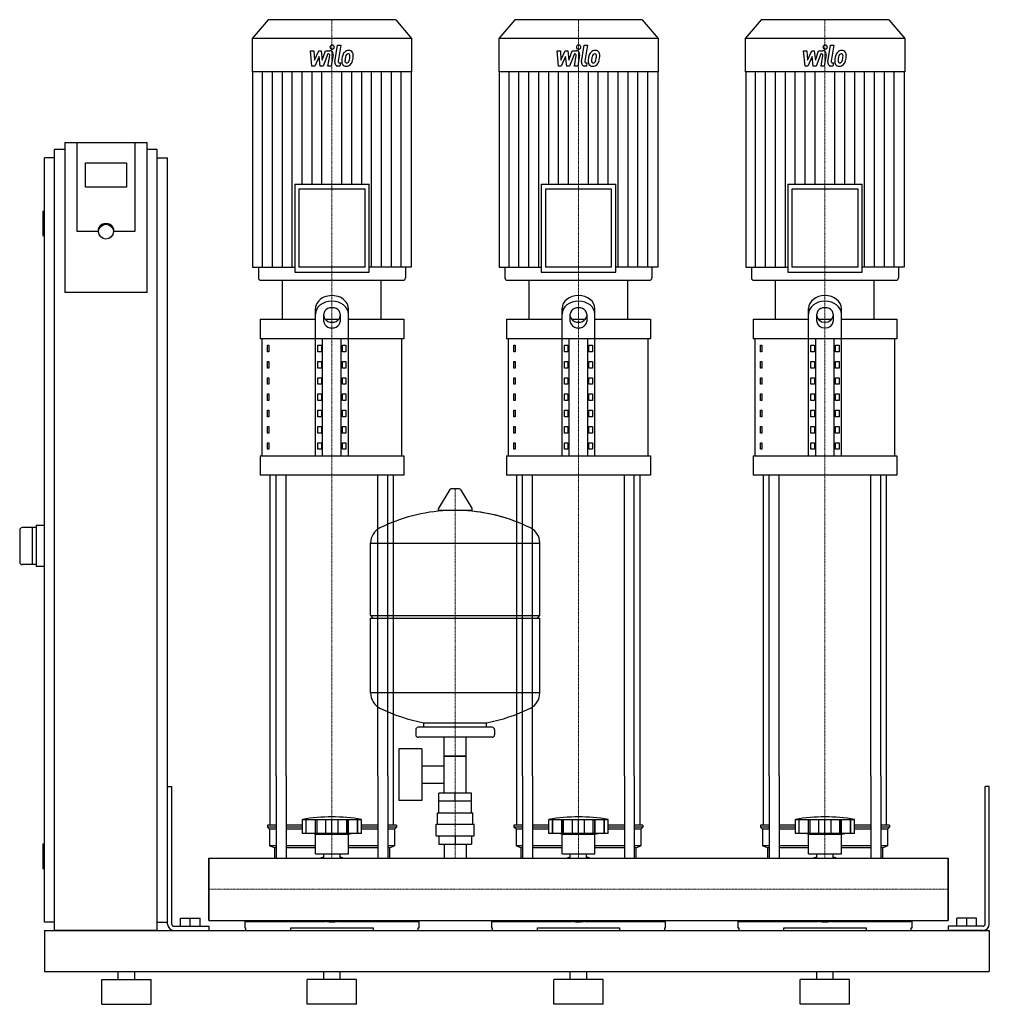
# Model space of a CAD drawing. Extents: x -230 to 950, y 0 to 1198.
import ezdxf

# ---------------------------------------------------------------- set-up
doc = ezdxf.new("R2010")
doc.units = 0
doc.linetypes.add('DASHDOT', pattern=[1, 0.5, -0.25, 0, -0.25])
doc.layers.get('0').update_dxf_attribs({"color": 124})
doc.layers.add('CP_AXIS', color=143, linetype='DASHDOT', lineweight=18)
doc.layers.add('CP_DETAL', color=33, linetype='Continuous')

msp = doc.modelspace()

# ---------------------------------------------------------------- linework, layer by layer
at = {"extrusion": (0, 1, 0)}
for p, q in [((72.4, 1198), (53, 1175.1)), ((227.6, 1198), (72.4, 1198)), ((227.6, 1198), (247, 1175.1)), ((372.4, 1198), (353, 1175.1)), ((527.6, 1198), (372.4, 1198)), ((527.6, 1198), (547, 1175.1)), ((672.4, 1198), (653, 1175.1)), ((827.6, 1198), (672.4, 1198)), ((827.6, 1198), (847, 1175.1)), ((247, 1175.1), (53, 1175.1)), ((53, 1175.1), (53, 1134.6)), ((247, 1175.1), (247, 1134.6)), ((547, 1175.1), (353, 1175.1)), ((353, 1175.1), (353, 1134.6)), ((547, 1175.1), (547, 1134.6)), ((847, 1175.1), (653, 1175.1)), ((653, 1175.1), (653, 1134.6)), ((847, 1175.1), (847, 1134.6)), ((247, 1134.6), (53, 1134.6)), ((53.5, 1134.6), (53.5, 896.8)), ((246.5, 1134.6), (246.5, 896.8)), ((547, 1134.6), (353, 1134.6)), ((353.5, 1134.6), (353.5, 896.8)), ((546.5, 1134.6), (546.5, 896.8)), ((847, 1134.6), (653, 1134.6)), ((653.5, 1134.6), (653.5, 896.8)), ((846.5, 1134.6), (846.5, 896.8)), ((-175, 1048.4), (-175, 866.2)), ((-175, 1048.4), (-75, 1048.4)), ((-160, 940.1), (-160, 1048.4)), ((-90, 1048.4), (-90, 940.1)), ((-75, 866.2), (-75, 1048.4)), ((-187.5, 90), (-187.5, 1040)), ((-175, 1040), (-187.5, 1040)), ((-62.5, 1040), (-75, 1040)), ((-62.5, 90), (-62.5, 1040)), ((-187.5, 1030), (-200, 1030)), ((-200, 100), (-200, 1030)), ((-150, 994.2), (-150, 1023.8)), ((-150, 1023.8), (-100, 1023.8)), ((-100, 1023.8), (-100, 994.2)), ((-62.5, 1030), (-50, 1030)), ((-50, 100), (-50, 1030)), ((104.7, 997.9), (195.3, 997.9)), ((104.7, 997.9), (104.7, 890.9)), ((195.3, 890.9), (195.3, 997.9)), ((404.7, 997.9), (495.3, 997.9)), ((404.7, 997.9), (404.7, 890.9)), ((495.3, 890.9), (495.3, 997.9)), ((704.7, 997.9), (795.3, 997.9)), ((704.7, 997.9), (704.7, 890.9)), ((795.3, 890.9), (795.3, 997.9)), ((-100, 994.2), (-150, 994.2)), ((190.3, 991.9), (109.7, 991.9)), ((109.7, 991.9), (109.7, 896.8)), ((190.3, 896.8), (190.3, 991.9)), ((490.3, 991.9), (409.7, 991.9)), ((409.7, 991.9), (409.7, 896.8)), ((490.3, 896.8), (490.3, 991.9)), ((790.3, 991.9), (709.7, 991.9)), ((709.7, 991.9), (709.7, 896.8)), ((790.3, 896.8), (790.3, 991.9)), ((-202, 964), (-202, 936)), ((-200, 965), (-201, 965)), ((-200, 935), (-201, 935)), ((-135, 940.1), (-160, 940.1)), ((-90, 940.1), (-115, 940.1)), ((53.5, 896.8), (104.7, 896.8)), ((60.5, 896.8), (60.5, 884)), ((104.7, 890.9), (195.3, 890.9)), ((190.3, 896.8), (109.7, 896.8)), ((246.5, 896.8), (195.3, 896.8)), ((239.5, 896.8), (239.5, 884)), ((353.5, 896.8), (404.7, 896.8)), ((360.5, 896.8), (360.5, 884)), ((404.7, 890.9), (495.3, 890.9)), ((490.3, 896.8), (409.7, 896.8)), ((546.5, 896.8), (495.3, 896.8)), ((539.5, 896.8), (539.5, 884)), ((653.5, 896.8), (704.7, 896.8)), ((660.5, 896.8), (660.5, 884)), ((704.7, 890.9), (795.3, 890.9)), ((790.3, 896.8), (709.7, 896.8)), ((846.5, 896.8), (795.3, 896.8)), ((839.5, 896.8), (839.5, 884)), ((63.1, 881), (236.9, 881)), ((90, 833.5), (90, 881)), ((210, 833.5), (210, 881)), ((363.1, 881), (536.9, 881)), ((390, 833.5), (390, 881)), ((510, 833.5), (510, 881)), ((663.1, 881), (836.9, 881)), ((690, 833.5), (690, 881)), ((810, 833.5), (810, 881)), ((-75, 866.2), (-175, 866.2)), ((130, 667.4), (130, 846.5)), ((140, 830.9), (140, 839.7)), ((160, 839.7), (160, 830.9)), ((170, 667.4), (170, 846.5)), ((430, 667.4), (430, 846.5)), ((440, 830.9), (440, 839.7)), ((460, 839.7), (460, 830.9)), ((470, 667.4), (470, 846.5)), ((730, 667.4), (730, 846.5)), ((740, 830.9), (740, 839.7)), ((760, 839.7), (760, 830.9)), ((770, 667.4), (770, 846.5)), ((62.5, 833.5), (130, 833.5)), ((62.5, 833.5), (62.5, 809.8)), ((141.6, 833.5), (158.4, 833.5)), ((170, 833.5), (237.5, 833.5)), ((237.5, 833.5), (237.5, 809.8)), ((362.5, 833.5), (430, 833.5)), ((362.5, 833.5), (362.5, 809.8)), ((441.6, 833.5), (458.4, 833.5)), ((470, 833.5), (537.5, 833.5)), ((537.5, 833.5), (537.5, 809.8)), ((662.5, 833.5), (730, 833.5)), ((662.5, 833.5), (662.5, 809.8)), ((741.6, 833.5), (758.4, 833.5)), ((770, 833.5), (837.5, 833.5)), ((837.5, 833.5), (837.5, 809.8)), ((237.5, 809.8), (62.5, 809.8)), ((65, 667.4), (65, 809.8)), ((138.7, 667.4), (138.7, 809.8)), ((161.3, 667.4), (161.3, 809.8)), ((235, 667.4), (235, 809.8)), ((537.5, 809.8), (362.5, 809.8)), ((365, 667.4), (365, 809.8)), ((438.7, 667.4), (438.7, 809.8)), ((461.3, 667.4), (461.3, 809.8)), ((535, 667.4), (535, 809.8)), ((837.5, 809.8), (662.5, 809.8)), ((665, 667.4), (665, 809.8)), ((738.7, 667.4), (738.7, 809.8)), ((761.3, 667.4), (761.3, 809.8)), ((835, 667.4), (835, 809.8)), ((71.4, 801.9), (73.1, 801.9)), ((71.4, 794), (71.4, 801.9)), ((73.1, 794), (71.4, 794)), ((73.1, 801.9), (73.1, 794)), ((132.9, 801.9), (137.2, 801.9)), ((132.9, 794), (132.9, 801.9)), ((137.2, 794), (132.9, 794)), ((137.2, 801.9), (137.2, 794)), ((162.8, 801.9), (167.1, 801.9)), ((162.8, 794), (162.8, 801.9)), ((167.1, 794), (162.8, 794)), ((167.1, 801.9), (167.1, 794)), ((371.4, 801.9), (373.1, 801.9)), ((371.4, 794), (371.4, 801.9)), ((373.1, 794), (371.4, 794)), ((373.1, 801.9), (373.1, 794)), ((432.9, 801.9), (437.2, 801.9)), ((432.9, 794), (432.9, 801.9)), ((437.2, 794), (432.9, 794)), ((437.2, 801.9), (437.2, 794)), ((462.8, 801.9), (467.1, 801.9)), ((462.8, 794), (462.8, 801.9)), ((467.1, 794), (462.8, 794)), ((467.1, 801.9), (467.1, 794)), ((671.4, 801.9), (673.1, 801.9)), ((671.4, 794), (671.4, 801.9)), ((673.1, 794), (671.4, 794)), ((673.1, 801.9), (673.1, 794)), ((732.9, 801.9), (737.2, 801.9)), ((732.9, 794), (732.9, 801.9)), ((737.2, 794), (732.9, 794)), ((737.2, 801.9), (737.2, 794)), ((762.8, 801.9), (767.1, 801.9)), ((762.8, 794), (762.8, 801.9)), ((767.1, 794), (762.8, 794)), ((767.1, 801.9), (767.1, 794)), ((71.4, 782.1), (73.1, 782.1)), ((71.4, 774.2), (71.4, 782.1)), ((73.1, 782.1), (73.1, 774.2)), ((132.9, 782.1), (137.2, 782.1)), ((132.9, 774.2), (132.9, 782.1)), ((137.2, 782.1), (137.2, 774.2)), ((162.8, 782.1), (167.1, 782.1)), ((162.8, 774.2), (162.8, 782.1)), ((167.1, 782.1), (167.1, 774.2)), ((371.4, 782.1), (373.1, 782.1)), ((371.4, 774.2), (371.4, 782.1)), ((373.1, 782.1), (373.1, 774.2)), ((432.9, 782.1), (437.2, 782.1)), ((432.9, 774.2), (432.9, 782.1)), ((437.2, 782.1), (437.2, 774.2)), ((462.8, 782.1), (467.1, 782.1)), ((462.8, 774.2), (462.8, 782.1)), ((467.1, 782.1), (467.1, 774.2)), ((671.4, 782.1), (673.1, 782.1)), ((671.4, 774.2), (671.4, 782.1)), ((673.1, 782.1), (673.1, 774.2)), ((732.9, 782.1), (737.2, 782.1)), ((732.9, 774.2), (732.9, 782.1)), ((737.2, 782.1), (737.2, 774.2)), ((762.8, 782.1), (767.1, 782.1)), ((762.8, 774.2), (762.8, 782.1)), ((767.1, 782.1), (767.1, 774.2)), ((73.1, 774.2), (71.4, 774.2)), ((137.2, 774.2), (132.9, 774.2)), ((167.1, 774.2), (162.8, 774.2)), ((373.1, 774.2), (371.4, 774.2)), ((437.2, 774.2), (432.9, 774.2)), ((467.1, 774.2), (462.8, 774.2)), ((673.1, 774.2), (671.4, 774.2)), ((737.2, 774.2), (732.9, 774.2)), ((767.1, 774.2), (762.8, 774.2)), ((71.4, 762.3), (73.1, 762.3)), ((71.4, 754.4), (71.4, 762.3)), ((73.1, 762.3), (73.1, 754.4)), ((132.9, 762.3), (137.2, 762.3)), ((132.9, 754.4), (132.9, 762.3)), ((137.2, 762.3), (137.2, 754.4)), ((162.8, 762.3), (167.1, 762.3)), ((162.8, 754.4), (162.8, 762.3)), ((167.1, 762.3), (167.1, 754.4)), ((371.4, 762.3), (373.1, 762.3)), ((371.4, 754.4), (371.4, 762.3)), ((373.1, 762.3), (373.1, 754.4)), ((432.9, 762.3), (437.2, 762.3)), ((432.9, 754.4), (432.9, 762.3)), ((437.2, 762.3), (437.2, 754.4)), ((462.8, 762.3), (467.1, 762.3)), ((462.8, 754.4), (462.8, 762.3)), ((467.1, 762.3), (467.1, 754.4)), ((671.4, 762.3), (673.1, 762.3)), ((671.4, 754.4), (671.4, 762.3)), ((673.1, 762.3), (673.1, 754.4)), ((732.9, 762.3), (737.2, 762.3)), ((732.9, 754.4), (732.9, 762.3)), ((737.2, 762.3), (737.2, 754.4)), ((762.8, 762.3), (767.1, 762.3)), ((762.8, 754.4), (762.8, 762.3)), ((767.1, 762.3), (767.1, 754.4)), ((73.1, 754.4), (71.4, 754.4)), ((137.2, 754.4), (132.9, 754.4)), ((167.1, 754.4), (162.8, 754.4)), ((373.1, 754.4), (371.4, 754.4)), ((437.2, 754.4), (432.9, 754.4)), ((467.1, 754.4), (462.8, 754.4)), ((673.1, 754.4), (671.4, 754.4)), ((737.2, 754.4), (732.9, 754.4)), ((767.1, 754.4), (762.8, 754.4)), ((71.4, 742.6), (73.1, 742.6)), ((71.4, 734.7), (71.4, 742.6)), ((73.1, 734.7), (71.4, 734.7)), ((73.1, 742.6), (73.1, 734.7)), ((132.9, 742.6), (137.2, 742.6)), ((132.9, 734.7), (132.9, 742.6)), ((137.2, 734.7), (132.9, 734.7)), ((137.2, 742.6), (137.2, 734.7)), ((162.8, 742.6), (167.1, 742.6)), ((162.8, 734.7), (162.8, 742.6)), ((167.1, 734.7), (162.8, 734.7)), ((167.1, 742.6), (167.1, 734.7)), ((371.4, 742.6), (373.1, 742.6)), ((371.4, 734.7), (371.4, 742.6)), ((373.1, 734.7), (371.4, 734.7)), ((373.1, 742.6), (373.1, 734.7)), ((432.9, 742.6), (437.2, 742.6)), ((432.9, 734.7), (432.9, 742.6)), ((437.2, 734.7), (432.9, 734.7)), ((437.2, 742.6), (437.2, 734.7)), ((462.8, 742.6), (467.1, 742.6)), ((462.8, 734.7), (462.8, 742.6)), ((467.1, 734.7), (462.8, 734.7)), ((467.1, 742.6), (467.1, 734.7)), ((671.4, 742.6), (673.1, 742.6)), ((671.4, 734.7), (671.4, 742.6)), ((673.1, 734.7), (671.4, 734.7)), ((673.1, 742.6), (673.1, 734.7)), ((732.9, 742.6), (737.2, 742.6)), ((732.9, 734.7), (732.9, 742.6)), ((737.2, 734.7), (732.9, 734.7)), ((737.2, 742.6), (737.2, 734.7)), ((762.8, 742.6), (767.1, 742.6)), ((762.8, 734.7), (762.8, 742.6)), ((767.1, 734.7), (762.8, 734.7)), ((767.1, 742.6), (767.1, 734.7)), ((71.4, 722.8), (73.1, 722.8)), ((71.4, 714.9), (71.4, 722.8)), ((73.1, 722.8), (73.1, 714.9)), ((132.9, 722.8), (137.2, 722.8)), ((132.9, 714.9), (132.9, 722.8)), ((137.2, 722.8), (137.2, 714.9)), ((162.8, 722.8), (167.1, 722.8)), ((162.8, 714.9), (162.8, 722.8)), ((167.1, 722.8), (167.1, 714.9)), ((371.4, 722.8), (373.1, 722.8)), ((371.4, 714.9), (371.4, 722.8)), ((373.1, 722.8), (373.1, 714.9)), ((432.9, 722.8), (437.2, 722.8)), ((432.9, 714.9), (432.9, 722.8)), ((437.2, 722.8), (437.2, 714.9)), ((462.8, 722.8), (467.1, 722.8)), ((462.8, 714.9), (462.8, 722.8)), ((467.1, 722.8), (467.1, 714.9)), ((671.4, 722.8), (673.1, 722.8)), ((671.4, 714.9), (671.4, 722.8)), ((673.1, 722.8), (673.1, 714.9)), ((732.9, 722.8), (737.2, 722.8)), ((732.9, 714.9), (732.9, 722.8)), ((737.2, 722.8), (737.2, 714.9)), ((762.8, 722.8), (767.1, 722.8)), ((762.8, 714.9), (762.8, 722.8)), ((767.1, 722.8), (767.1, 714.9)), ((73.1, 714.9), (71.4, 714.9)), ((137.2, 714.9), (132.9, 714.9)), ((167.1, 714.9), (162.8, 714.9)), ((373.1, 714.9), (371.4, 714.9)), ((437.2, 714.9), (432.9, 714.9)), ((467.1, 714.9), (462.8, 714.9)), ((673.1, 714.9), (671.4, 714.9)), ((737.2, 714.9), (732.9, 714.9)), ((767.1, 714.9), (762.8, 714.9)), ((71.4, 703), (73.1, 703)), ((71.4, 695.1), (71.4, 703)), ((73.1, 695.1), (71.4, 695.1)), ((73.1, 703), (73.1, 695.1)), ((132.9, 703), (137.2, 703)), ((132.9, 695.1), (132.9, 703)), ((137.2, 695.1), (132.9, 695.1)), ((137.2, 703), (137.2, 695.1)), ((162.8, 703), (167.1, 703)), ((162.8, 695.1), (162.8, 703)), ((167.1, 695.1), (162.8, 695.1)), ((167.1, 703), (167.1, 695.1)), ((371.4, 703), (373.1, 703)), ((371.4, 695.1), (371.4, 703)), ((373.1, 695.1), (371.4, 695.1)), ((373.1, 703), (373.1, 695.1)), ((432.9, 703), (437.2, 703)), ((432.9, 695.1), (432.9, 703)), ((437.2, 695.1), (432.9, 695.1)), ((437.2, 703), (437.2, 695.1)), ((462.8, 703), (467.1, 703)), ((462.8, 695.1), (462.8, 703)), ((467.1, 695.1), (462.8, 695.1)), ((467.1, 703), (467.1, 695.1)), ((671.4, 703), (673.1, 703)), ((671.4, 695.1), (671.4, 703)), ((673.1, 695.1), (671.4, 695.1)), ((673.1, 703), (673.1, 695.1)), ((732.9, 703), (737.2, 703)), ((732.9, 695.1), (732.9, 703)), ((737.2, 695.1), (732.9, 695.1)), ((737.2, 703), (737.2, 695.1)), ((762.8, 703), (767.1, 703)), ((762.8, 695.1), (762.8, 703)), ((767.1, 695.1), (762.8, 695.1)), ((767.1, 703), (767.1, 695.1)), ((71.4, 683.2), (73.1, 683.2)), ((71.4, 675.3), (71.4, 683.2)), ((73.1, 683.2), (73.1, 675.3)), ((132.9, 683.2), (137.2, 683.2)), ((132.9, 675.3), (132.9, 683.2)), ((137.2, 683.2), (137.2, 675.3)), ((162.8, 683.2), (167.1, 683.2)), ((162.8, 675.3), (162.8, 683.2)), ((167.1, 683.2), (167.1, 675.3)), ((371.4, 683.2), (373.1, 683.2)), ((371.4, 675.3), (371.4, 683.2)), ((373.1, 683.2), (373.1, 675.3)), ((432.9, 683.2), (437.2, 683.2)), ((432.9, 675.3), (432.9, 683.2)), ((437.2, 683.2), (437.2, 675.3)), ((462.8, 683.2), (467.1, 683.2)), ((462.8, 675.3), (462.8, 683.2)), ((467.1, 683.2), (467.1, 675.3)), ((671.4, 683.2), (673.1, 683.2)), ((671.4, 675.3), (671.4, 683.2)), ((673.1, 683.2), (673.1, 675.3)), ((732.9, 683.2), (737.2, 683.2)), ((732.9, 675.3), (732.9, 683.2)), ((737.2, 683.2), (737.2, 675.3)), ((762.8, 683.2), (767.1, 683.2)), ((762.8, 675.3), (762.8, 683.2)), ((767.1, 683.2), (767.1, 675.3)), ((73.1, 675.3), (71.4, 675.3)), ((137.2, 675.3), (132.9, 675.3)), ((167.1, 675.3), (162.8, 675.3)), ((373.1, 675.3), (371.4, 675.3)), ((437.2, 675.3), (432.9, 675.3)), ((467.1, 675.3), (462.8, 675.3)), ((673.1, 675.3), (671.4, 675.3)), ((737.2, 675.3), (732.9, 675.3)), ((767.1, 675.3), (762.8, 675.3)), ((62.5, 667.4), (237.5, 667.4)), ((62.5, 667.4), (62.5, 643.7)), ((237.5, 667.4), (237.5, 643.7)), ((362.5, 667.4), (537.5, 667.4)), ((362.5, 667.4), (362.5, 643.7)), ((537.5, 667.4), (537.5, 643.7)), ((662.5, 667.4), (837.5, 667.4)), ((662.5, 667.4), (662.5, 643.7)), ((837.5, 667.4), (837.5, 643.7)), ((237.5, 643.7), (62.5, 643.7)), ((537.5, 643.7), (362.5, 643.7)), ((837.5, 643.7), (662.5, 643.7)), ((293.6, 626.4), (279.4, 602.7)), ((305.3, 627), (294.7, 627)), ((306.4, 626.4), (320.6, 602.7)), ((319.5, 600.8), (280.5, 600.8)), ((-230, 577), (-230, 538)), ((-210, 580), (-227, 580)), ((-215, 580), (-215, 535)), ((-200, 582.5), (-210, 582.5)), ((-210, 582.5), (-210, 532.5)), ((197, 473), (197, 561.3)), ((197, 561), (403, 561)), ((403, 473), (403, 561.3)), ((-210, 535), (-227, 535)), ((-200, 532.5), (-210, 532.5)), ((197, 473), (403, 473)), ((200, 470), (197, 473)), ((197, 470), (403, 470)), ((197, 378.8), (197, 470)), ((400, 470), (403, 473)), ((403, 378.8), (403, 470)), ((403, 379), (197, 379)), ((345, 337), (255, 337)), ((262, 337), (262, 342.6)), ((338, 337), (338, 342.6)), ((252, 334), (252, 328)), ((345, 325), (255, 325)), ((286.5, 257), (286.5, 325)), ((313.4, 257), (313.4, 325)), ((348, 334), (348, 328)), ((231.6, 311), (231.6, 248)), ((259.6, 311), (231.6, 311)), ((259.6, 311), (259.6, 248)), ((313.4, 302), (286.5, 302)), ((286.5, 302), (313.4, 302)), ((259.6, 290.2), (286.5, 290.2)), ((75, 217.9), (75, 278.1)), ((82.1, 278.1), (82.1, 178)), ((94.1, 278.1), (94.1, 178)), ((205.9, 278.1), (205.9, 178)), ((217.9, 278.1), (217.9, 178)), ((225, 217.9), (225, 278.1)), ((375, 217.9), (375, 278.1)), ((382.1, 278.1), (382.1, 178)), ((394.1, 278.1), (394.1, 178)), ((505.9, 278.1), (505.9, 178)), ((517.9, 278.1), (517.9, 178)), ((525, 217.9), (525, 278.1)), ((675, 217.9), (675, 278.1)), ((682.1, 278.1), (682.1, 178)), ((694.1, 278.1), (694.1, 178)), ((805.9, 278.1), (805.9, 178)), ((817.9, 278.1), (817.9, 178)), ((825, 217.9), (825, 278.1)), ((-50, 265), (-45, 265)), ((-50, 97.5), (-50, 265)), ((-45, 97.5), (-45, 265)), ((259.6, 268.9), (286.5, 268.9)), ((950, 265), (945, 265)), ((945, 97.5), (945, 265)), ((950, 97.5), (950, 265)), ((280.1, 247), (280.1, 257)), ((319.9, 257), (280.1, 257)), ((300, 247), (300, 257)), ((319.9, 247), (319.9, 257)), ((259.6, 248), (231.6, 248)), ((320, 247), (280, 247)), ((280, 233), (280, 247)), ((320, 233), (320, 247)), ((278.5, 233), (321.5, 233)), ((278.5, 219), (278.5, 233)), ((321.5, 219), (321.5, 233)), ((82.1, 217.9), (71.5, 217.9)), ((71.5, 217.9), (71.5, 215.4)), ((114, 217.9), (94.1, 217.9)), ((114, 207.9), (114, 224.9)), ((118.5, 207.9), (118.5, 224.9)), ((118.8, 207.9), (118.8, 224.9)), ((129.8, 207.9), (129.8, 224.9)), ((130.1, 207.9), (130.1, 224.9)), ((132, 207.9), (132, 224.9)), ((142.6, 207.9), (142.6, 224.9)), ((150, 207.9), (150, 224.9)), ((157.4, 207.9), (157.4, 224.9)), ((168, 207.9), (168, 224.9)), ((169.9, 207.9), (169.9, 224.9)), ((170.2, 207.9), (170.2, 224.9)), ((181.2, 207.9), (181.2, 224.9)), ((181.5, 207.9), (181.5, 224.9)), ((186, 207.9), (186, 224.9)), ((205.9, 217.9), (186, 217.9)), ((228.5, 217.9), (217.9, 217.9)), ((228.5, 217.9), (228.5, 215.4)), ((277, 219), (323, 219)), ((277, 205), (277, 219)), ((323, 205), (323, 219)), ((382.1, 217.9), (371.5, 217.9)), ((371.5, 217.9), (371.5, 215.4)), ((414, 217.9), (394.1, 217.9)), ((414, 207.9), (414, 224.9)), ((418.5, 207.9), (418.5, 224.9)), ((418.8, 207.9), (418.8, 224.9)), ((429.8, 207.9), (429.8, 224.9)), ((430.1, 207.9), (430.1, 224.9)), ((432, 207.9), (432, 224.9)), ((442.6, 207.9), (442.6, 224.9)), ((450, 207.9), (450, 224.9)), ((457.4, 207.9), (457.4, 224.9)), ((468, 207.9), (468, 224.9)), ((469.9, 207.9), (469.9, 224.9)), ((470.2, 207.9), (470.2, 224.9)), ((481.2, 207.9), (481.2, 224.9)), ((481.5, 207.9), (481.5, 224.9)), ((486, 207.9), (486, 224.9)), ((505.9, 217.9), (486, 217.9)), ((528.5, 217.9), (517.9, 217.9)), ((528.5, 217.9), (528.5, 215.4)), ((682.1, 217.9), (671.5, 217.9)), ((671.5, 217.9), (671.5, 215.4)), ((714, 217.9), (694.1, 217.9)), ((714, 207.9), (714, 224.9)), ((718.5, 207.9), (718.5, 224.9)), ((718.8, 207.9), (718.8, 224.9)), ((729.8, 207.9), (729.8, 224.9)), ((730.1, 207.9), (730.1, 224.9)), ((732, 207.9), (732, 224.9)), ((742.6, 207.9), (742.6, 224.9)), ((750, 207.9), (750, 224.9)), ((757.4, 207.9), (757.4, 224.9)), ((768, 207.9), (768, 224.9)), ((769.9, 207.9), (769.9, 224.9)), ((770.2, 207.9), (770.2, 224.9)), ((781.2, 207.9), (781.2, 224.9)), ((781.5, 207.9), (781.5, 224.9)), ((786, 207.9), (786, 224.9)), ((805.9, 217.9), (786, 217.9)), ((828.5, 217.9), (817.9, 217.9)), ((828.5, 217.9), (828.5, 215.4)), ((82.1, 215.4), (71.5, 215.4)), ((74, 212.9), (71.5, 215.4)), ((82.1, 212.9), (74, 212.9)), ((74, 212.9), (74, 192.9)), ((114, 215.4), (94.1, 215.4)), ((114, 212.9), (94.1, 212.9)), ((186, 207.9), (114, 207.9)), ((130, 206.9), (126, 207.9)), ((130, 206.9), (150, 206.9)), ((130, 182.9), (130, 206.9)), ((150, 206.9), (170, 206.9)), ((170, 206.9), (174, 207.9)), ((170, 182.9), (170, 206.9)), ((205.9, 215.4), (186, 215.4)), ((205.9, 212.9), (186, 212.9)), ((228.5, 215.4), (217.9, 215.4)), ((226, 212.9), (217.9, 212.9)), ((226, 212.9), (228.5, 215.4)), ((226, 212.9), (226, 192.9)), ((277, 205), (323, 205)), ((280.1, 205), (280.1, 195)), ((300, 205), (300, 195)), ((319.9, 205), (319.9, 195)), ((382.1, 215.4), (371.5, 215.4)), ((374, 212.9), (371.5, 215.4)), ((382.1, 212.9), (374, 212.9)), ((374, 212.9), (374, 192.9)), ((414, 215.4), (394.1, 215.4)), ((414, 212.9), (394.1, 212.9)), ((486, 207.9), (414, 207.9)), ((430, 206.9), (426, 207.9)), ((430, 206.9), (450, 206.9)), ((430, 182.9), (430, 206.9)), ((450, 206.9), (470, 206.9)), ((470, 206.9), (474, 207.9)), ((470, 182.9), (470, 206.9)), ((505.9, 215.4), (486, 215.4)), ((505.9, 212.9), (486, 212.9)), ((528.5, 215.4), (517.9, 215.4)), ((526, 212.9), (517.9, 212.9)), ((526, 212.9), (528.5, 215.4)), ((526, 212.9), (526, 192.9)), ((682.1, 215.4), (671.5, 215.4)), ((674, 212.9), (671.5, 215.4)), ((682.1, 212.9), (674, 212.9)), ((674, 212.9), (674, 192.9)), ((714, 215.4), (694.1, 215.4)), ((714, 212.9), (694.1, 212.9)), ((786, 207.9), (714, 207.9)), ((730, 206.9), (726, 207.9)), ((730, 206.9), (750, 206.9)), ((730, 182.9), (730, 206.9)), ((750, 206.9), (770, 206.9)), ((770, 206.9), (774, 207.9)), ((770, 182.9), (770, 206.9)), ((805.9, 215.4), (786, 215.4)), ((805.9, 212.9), (786, 212.9)), ((828.5, 215.4), (817.9, 215.4)), ((826, 212.9), (817.9, 212.9)), ((826, 212.9), (828.5, 215.4)), ((826, 212.9), (826, 192.9)), ((-202, 194), (-202, 166)), ((-200, 195), (-201, 195)), ((82.1, 192.9), (74, 192.9)), ((80, 190.4), (74, 192.9)), ((130, 192.9), (94.1, 192.9)), ((205.9, 192.9), (170, 192.9)), ((226, 192.9), (217.9, 192.9)), ((220, 190.4), (226, 192.9)), ((280.1, 195), (319.9, 195)), ((286.5, 195), (286.5, 178)), ((313.4, 195), (313.4, 178)), ((382.1, 192.9), (374, 192.9)), ((380, 190.4), (374, 192.9)), ((430, 192.9), (394.1, 192.9)), ((505.9, 192.9), (470, 192.9)), ((526, 192.9), (517.9, 192.9)), ((520, 190.4), (526, 192.9)), ((682.1, 192.9), (674, 192.9)), ((680, 190.4), (674, 192.9)), ((730, 192.9), (694.1, 192.9)), ((805.9, 192.9), (770, 192.9)), ((826, 192.9), (817.9, 192.9)), ((820, 190.4), (826, 192.9)), ((82.1, 190.4), (80, 190.4)), ((80, 190.4), (80, 178)), ((130, 190.4), (94.1, 190.4)), ((130, 182.9), (150, 182.9)), ((140.1, 178), (140.1, 182.9)), ((150, 182.9), (170, 182.9)), ((159.9, 178), (159.9, 182.9)), ((205.9, 190.4), (170, 190.4)), ((220, 190.4), (217.9, 190.4)), ((220, 190.4), (220, 178)), ((382.1, 190.4), (380, 190.4)), ((380, 190.4), (380, 178)), ((430, 190.4), (394.1, 190.4)), ((430, 182.9), (450, 182.9)), ((440.1, 178), (440.1, 182.9)), ((450, 182.9), (470, 182.9)), ((459.9, 178), (459.9, 182.9)), ((505.9, 190.4), (470, 190.4)), ((520, 190.4), (517.9, 190.4)), ((520, 190.4), (520, 178)), ((682.1, 190.4), (680, 190.4)), ((680, 190.4), (680, 178)), ((730, 190.4), (694.1, 190.4)), ((730, 182.9), (750, 182.9)), ((740.1, 178), (740.1, 182.9)), ((750, 182.9), (770, 182.9)), ((759.9, 178), (759.9, 182.9)), ((805.9, 190.4), (770, 190.4)), ((820, 190.4), (817.9, 190.4)), ((820, 190.4), (820, 178)), ((0, 102), (0, 178)), ((0, 178), (900, 178)), ((900, 102), (900, 178)), ((900, 178), (900, 102)), ((-200, 165), (-201, 165)), ((-187.5, 100), (-200, 100)), ((-62.5, 100), (-50, 100)), ((-34.5, 105), (-10.5, 105)), ((-34.5, 95), (-34.5, 105)), ((-22.5, 95), (-22.5, 105)), ((-10.5, 95), (-10.5, 105)), ((0, 102), (900, 102)), ((44, 100.8), (141.9, 100.8)), ((44, 100.8), (44, 93)), ((49.6, 102), (49.6, 100.8)), ((158.1, 100.8), (256, 100.8)), ((250.4, 102), (250.4, 100.8)), ((256, 93), (256, 100.8)), ((344, 100.8), (441.9, 100.8)), ((344, 100.8), (344, 93)), ((349.6, 102), (349.6, 100.8)), ((458.1, 100.8), (556, 100.8)), ((550.4, 102), (550.4, 100.8)), ((556, 93), (556, 100.8)), ((644, 100.8), (741.9, 100.8)), ((644, 100.8), (644, 93)), ((649.6, 102), (649.6, 100.8)), ((758.1, 100.8), (856, 100.8)), ((850.4, 102), (850.4, 100.8)), ((856, 93), (856, 100.8)), ((934.5, 105), (910.5, 105)), ((910.5, 95), (910.5, 105)), ((922.5, 95), (922.5, 105)), ((934.5, 95), (934.5, 105)), ((-200, 90), (-200, 40)), ((-200, 90), (950, 90)), ((-62.5, 90), (-187.5, 90)), ((-42.5, 95), (0, 95)), ((-42.5, 90), (0, 90)), ((0, 95), (0, 90)), ((44, 93), (45, 93)), ((45, 93), (45, 90)), ((100, 90), (100, 93)), ((100, 93), (200, 93)), ((200, 93), (200, 90)), ((255, 90), (255, 93)), ((255, 93), (256, 93)), ((344, 93), (345, 93)), ((345, 93), (345, 90)), ((400, 90), (400, 93)), ((400, 93), (500, 93)), ((500, 93), (500, 90)), ((555, 90), (555, 93)), ((555, 93), (556, 93)), ((644, 93), (645, 93)), ((645, 93), (645, 90)), ((700, 90), (700, 93)), ((700, 93), (800, 93)), ((800, 93), (800, 90)), ((855, 90), (855, 93)), ((855, 93), (856, 93)), ((900, 95), (900, 90)), ((942.5, 95), (900, 95)), ((942.5, 90), (900, 90)), ((950, 90), (950, 40)), ((950, 90), (950, 40)), ((-200, 40), (950, 40)), ((-110, 30), (-110, 40)), ((-90, 30), (-90, 40)), ((140, 30), (140, 40)), ((160, 30), (160, 40)), ((440, 30), (440, 40)), ((460, 30), (460, 40)), ((740, 30), (740, 40)), ((760, 30), (760, 40)), ((-130, 30), (-70, 30)), ((-130, 0), (-130, 30)), ((-70, 0), (-70, 30)), ((180, 30), (120, 30)), ((120, 0), (120, 30)), ((180, 0), (180, 30)), ((480, 30), (420, 30)), ((420, 0), (420, 30)), ((480, 0), (480, 30)), ((780, 30), (720, 30)), ((720, 0), (720, 30)), ((780, 0), (780, 30)), ((-130, 0), (-70, 0)), ((180, 0), (120, 0)), ((480, 0), (420, 0)), ((780, 0), (720, 0))]:
    msp.add_line(p, q, dxfattribs=at)
for p, q in [((90, 881), (210, 881)), ((390, 881), (510, 881)), ((690, 881), (810, 881)), ((75, 278.1), (75, 643.7)), ((82.1, 278.1), (82.1, 643.7)), ((94.1, 278.1), (94.1, 643.7)), ((205.9, 278.1), (205.9, 643.7)), ((217.9, 278.1), (217.9, 643.7)), ((225, 278.1), (225, 643.7)), ((375, 278.1), (375, 643.7)), ((382.1, 278.1), (382.1, 643.7)), ((394.1, 278.1), (394.1, 643.7)), ((505.9, 278.1), (505.9, 643.7)), ((517.9, 278.1), (517.9, 643.7)), ((525, 278.1), (525, 643.7)), ((675, 278.1), (675, 643.7)), ((682.1, 278.1), (682.1, 643.7)), ((694.1, 278.1), (694.1, 643.7)), ((805.9, 278.1), (805.9, 643.7)), ((817.9, 278.1), (817.9, 643.7)), ((825, 278.1), (825, 643.7)), ((262, 342.6), (338, 342.6)), ((114, 224.9), (186, 224.9)), ((414, 224.9), (486, 224.9)), ((714, 224.9), (786, 224.9)), ((0, 178), (0, 178)), ((0, 178), (0, 102)), ((0, 102), (0, 178)), ((80, 178), (220, 178)), ((380, 178), (520, 178)), ((680, 178), (820, 178)), ((900, 178), (900, 178)), ((900, 178), (900, 102)), ((900, 102), (900, 178)), ((0, 102), (0, 102)), ((49.6, 102), (250.4, 102)), ((349.6, 102), (550.4, 102)), ((649.6, 102), (850.4, 102)), ((900, 102), (900, 102)), ((45, 90), (255, 90)), ((345, 90), (555, 90)), ((645, 90), (855, 90))]:
    msp.add_line(p, q)
msp.add_circle((-125, 940.1), 8.98)
for centre, radius, start, end in [((-201, 964), 1, 90, 180), ((-201, 936), 1, 180, 270), ((294.7, 625.8), 1.25, 90, 149.0362), ((305.3, 625.8), 1.25, 30.9638, 90), ((300, 394), 207, 92.8162, 116.2545), ((280.5, 602), 1.25, 149.0362, 270), ((300, 394), 207, 72.4263, 87.1838), ((300, 394), 207, 63.7455, 87.1838), ((319.5, 602), 1.25, 270, 30.9638), ((-227, 577), 3, 90, 180), ((217.5, 561.3), 20.5, 116.2545, 180), ((382.5, 561.3), 20.5, 0, 63.7455), ((-227, 538), 3, 180, 270), ((217.5, 378.8), 20.5, 180, 243.7455), ((382.5, 378.8), 20.5, 296.2545, 0), ((300, 546), 207, 243.7455, 259.4219), ((300, 546), 207, 280.5781, 296.2545), ((255, 334), 3, 90, 180), ((345, 334), 3, 0, 90), ((255, 328), 3, 180, 270), ((345, 328), 3, 270, 0), ((150, 23.3), 204.8, 79.875, 100.125), ((450, 23.3), 204.8, 79.875, 100.125), ((750, 23.3), 204.8, 79.875, 100.125), ((-201, 194), 1, 90, 180), ((150, 147.9), 33, 107.4758, 113.9872), ((150, 147.9), 33, 66.0128, 72.5242), ((450, 147.9), 33, 107.4758, 113.9872), ((450, 147.9), 33, 66.0128, 72.5242), ((750, 147.9), 33, 107.4758, 113.9872), ((750, 147.9), 33, 66.0128, 72.5242), ((-201, 166), 1, 180, 270), ((-42.5, 97.5), 7.5, 180, 270), ((-42.5, 97.5), 2.5, 180, 270), ((942.5, 97.5), 2.5, 270, 0), ((942.5, 97.5), 7.5, 270, 0)]:
    msp.add_arc(centre, radius, start, end)
for centre, major_axis, ratio, start_param, end_param in [((-125, 940.1), (10, 0), 0.984808, 0, 3.141593), ((63.1, 884), (0, 2.97), 0.846635, 1.570796, 3.141593), ((236.9, 884), (0, 2.97), 0.846635, 3.141593, 4.712389), ((363.1, 884), (0, 2.97), 0.846635, 1.570796, 3.141593), ((536.9, 884), (0, 2.97), 0.846635, 3.141593, 4.712389), ((663.1, 884), (0, 2.97), 0.846635, 1.570796, 3.141593), ((836.9, 884), (0, 2.97), 0.846635, 3.141593, 4.712389), ((150, 846.5), (20, 0), 0.791, 0, 3.141593), ((150, 839.7), (-20, 0), 0.791, 3.141593, 6.283185), ((450, 846.5), (-20, 0), 0.791, 3.141593, 6.283185), ((450, 839.7), (-20, 0), 0.791, 3.141593, 6.283185), ((750, 846.5), (-20, 0), 0.791, 3.141593, 6.283185), ((750, 839.7), (-20, 0), 0.791, 3.141593, 6.283185), ((150, 839.7), (10, 0), 0.791, 0, 3.141593), ((450, 839.7), (10, 0), 0.791, 0, 3.141593), ((750, 839.7), (10, 0), 0.791, 0, 3.141593), ((150, 837.8), (-10, 0), 0.791, 0, 3.141593), ((150, 830.9), (-10, 0), 0.791, 0, 3.141593), ((450, 837.8), (-10, 0), 0.791, 0, 3.141593), ((450, 830.9), (-10, 0), 0.791, 0, 3.141593), ((750, 837.8), (10, 0), 0.791, 3.141593, 6.283185), ((750, 830.9), (10, 0), 0.791, 3.141593, 6.283185), ((150, 120.1), (-33, 0), 0.602015, 1.152141, 1.989452), ((450, 120.1), (-33, 0), 0.602015, 1.152141, 1.989452), ((750, 120.1), (-33, 0), 0.602015, 1.152141, 1.989452)]:
    msp.add_ellipse(centre, major_axis=major_axis, ratio=ratio, start_param=start_param, end_param=end_param)
at = {"layer": 'CP_AXIS'}
for p, q in [((150, 1198), (150, 881)), ((450, 1198), (450, 881)), ((750, 1198), (750, 881)), ((150, 643.7), (150, 881)), ((450, 643.7), (450, 881)), ((750, 643.7), (750, 881)), ((150, 278.1), (150, 643.7)), ((450, 278.1), (450, 643.7)), ((750, 278.1), (750, 643.7)), ((300, 178), (300, 627)), ((150, 178), (150, 278.1)), ((450, 178), (450, 278.1)), ((750, 178), (750, 278.1)), ((0, 140), (900, 140)), ((0, 140), (0, 140)), ((900, 140), (900, 140))]:
    msp.add_line(p, q, dxfattribs=at)
at = {"layer": 'CP_DETAL'}
for p, q in [((153.6, 1146.9), (156.9, 1167.2)), ((156.9, 1167.2), (160.9, 1167.2)), ((160.9, 1167.2), (157.7, 1147.5)), ((453.6, 1146.9), (456.9, 1167.2)), ((456.9, 1167.2), (460.9, 1167.2)), ((460.9, 1167.2), (457.7, 1147.5)), ((753.6, 1146.9), (756.9, 1167.2)), ((756.9, 1167.2), (760.9, 1167.2)), ((760.9, 1167.2), (757.7, 1147.5)), ((124, 1160.3), (128.1, 1160.3)), ((125.7, 1141.6), (124, 1160.3)), ((128.1, 1160.3), (128.7, 1148.7)), ((128.7, 1148.7), (133.9, 1160.3)), ((134.4, 1153.3), (129.1, 1141.6)), ((133.9, 1160.3), (137, 1160.3)), ((135.8, 1141.6), (134.4, 1153.3)), ((137, 1160.3), (138.3, 1148.7)), ((138.3, 1148.7), (142.3, 1160.3)), ((145, 1156.4), (139.2, 1141.6)), ((142.3, 1160.3), (147.6, 1160.3)), ((145.9, 1156.4), (145, 1156.4)), ((145.2, 1141.5), (147.3, 1154.4)), ((151.3, 1155.1), (149.2, 1141.5)), ((424, 1160.3), (428.1, 1160.3)), ((425.7, 1141.6), (424, 1160.3)), ((428.1, 1160.3), (428.7, 1148.7)), ((428.7, 1148.7), (433.9, 1160.3)), ((434.4, 1153.3), (429.1, 1141.6)), ((433.9, 1160.3), (437, 1160.3)), ((435.8, 1141.6), (434.4, 1153.3)), ((437, 1160.3), (438.3, 1148.7)), ((438.3, 1148.7), (442.3, 1160.3)), ((445, 1156.4), (439.2, 1141.6)), ((442.3, 1160.3), (447.6, 1160.3)), ((445.9, 1156.4), (445, 1156.4)), ((445.2, 1141.5), (447.3, 1154.4)), ((451.3, 1155.1), (449.2, 1141.5)), ((724, 1160.3), (728.1, 1160.3)), ((725.7, 1141.6), (724, 1160.3)), ((728.1, 1160.3), (728.7, 1148.7)), ((728.7, 1148.7), (733.9, 1160.3)), ((734.4, 1153.3), (729.1, 1141.6)), ((733.9, 1160.3), (737, 1160.3)), ((735.8, 1141.6), (734.4, 1153.3)), ((737, 1160.3), (738.3, 1148.7)), ((738.3, 1148.7), (742.3, 1160.3)), ((745, 1156.4), (739.2, 1141.6)), ((742.3, 1160.3), (747.6, 1160.3)), ((745.9, 1156.4), (745, 1156.4)), ((745.2, 1141.5), (747.3, 1154.4)), ((751.3, 1155.1), (749.2, 1141.5)), ((129.1, 1141.6), (125.7, 1141.6)), ((139.2, 1141.6), (135.8, 1141.6)), ((149.2, 1141.5), (145.2, 1141.5)), ((159.6, 1141.6), (157.3, 1141.6)), ((159, 1145.5), (160.3, 1145.5)), ((160.3, 1145.5), (159.6, 1141.6)), ((429.1, 1141.6), (425.7, 1141.6)), ((439.2, 1141.6), (435.8, 1141.6)), ((449.2, 1141.5), (445.2, 1141.5)), ((459.6, 1141.6), (457.3, 1141.6)), ((459, 1145.5), (460.3, 1145.5)), ((460.3, 1145.5), (459.6, 1141.6)), ((729.1, 1141.6), (725.7, 1141.6)), ((739.2, 1141.6), (735.8, 1141.6)), ((749.2, 1141.5), (745.2, 1141.5)), ((759.6, 1141.6), (757.3, 1141.6)), ((759, 1145.5), (760.3, 1145.5)), ((760.3, 1145.5), (759.6, 1141.6)), ((65.6, 896.8), (65.6, 1134.6)), ((77.6, 896.8), (77.6, 1134.6)), ((89.7, 896.8), (89.7, 1134.6)), ((101.8, 896.8), (101.8, 1134.6)), ((113.8, 997.9), (113.8, 1134.6)), ((125.9, 997.9), (125.9, 1134.6)), ((137.9, 997.9), (137.9, 1134.6)), ((162.1, 997.9), (162.1, 1134.6)), ((174.1, 997.9), (174.1, 1134.6)), ((186.2, 997.9), (186.2, 1134.6)), ((198.2, 896.8), (198.2, 1134.6)), ((210.3, 896.8), (210.3, 1134.6)), ((222.4, 896.8), (222.4, 1134.6)), ((234.4, 896.8), (234.4, 1134.6)), ((365.6, 896.8), (365.6, 1134.6)), ((377.6, 896.8), (377.6, 1134.6)), ((389.7, 896.8), (389.7, 1134.6)), ((401.8, 896.8), (401.8, 1134.6)), ((413.8, 997.9), (413.8, 1134.6)), ((425.9, 997.9), (425.9, 1134.6)), ((437.9, 997.9), (437.9, 1134.6)), ((462.1, 997.9), (462.1, 1134.6)), ((474.1, 997.9), (474.1, 1134.6)), ((486.2, 997.9), (486.2, 1134.6)), ((498.2, 896.8), (498.2, 1134.6)), ((510.3, 896.8), (510.3, 1134.6)), ((522.4, 896.8), (522.4, 1134.6)), ((534.4, 896.8), (534.4, 1134.6)), ((665.6, 896.8), (665.6, 1134.6)), ((677.6, 896.8), (677.6, 1134.6)), ((689.7, 896.8), (689.7, 1134.6)), ((701.8, 896.8), (701.8, 1134.6)), ((713.8, 997.9), (713.8, 1134.6)), ((725.9, 997.9), (725.9, 1134.6)), ((737.9, 997.9), (737.9, 1134.6)), ((762.1, 997.9), (762.1, 1134.6)), ((774.1, 997.9), (774.1, 1134.6)), ((786.2, 997.9), (786.2, 1134.6)), ((798.2, 896.8), (798.2, 1134.6)), ((810.3, 896.8), (810.3, 1134.6)), ((822.4, 896.8), (822.4, 1134.6)), ((834.4, 896.8), (834.4, 1134.6))]:
    msp.add_line(p, q, dxfattribs=at)
for centre, major_axis, start_param, end_param in [((150.3, 1164.7), (0, 2.78), -1.570796, 4.712389), ((450.3, 1164.7), (0, 2.78), -1.570796, 4.712389), ((750.3, 1164.7), (0, 2.78), -1.570796, 4.712389), ((145.9, 1154.7), (0, 1.67), 4.522641, 6.283816), ((147.6, 1155.9), (0, 4.45), 4.522956, 6.2851), ((180.7, 1146.5), (0, 22.3), 1.367174, 1.510161), ((176, 1148.4), (0, 16.5), 1.101504, 1.415012), ((170, 1151.6), (0, 8.75), 0.706747, 1.06229), ((170.4, 1151.2), (0, 9.32), -0.011717, 0.719047), ((179.6, 1147.6), (0, 16.2), 1.358757, 1.515497), ((187.4, 1146.2), (0, 25.5), 1.309179, 1.382067), ((170.7, 1151.8), (0, 5.05), 0.738667, 1.370862), ((169.7, 1152.9), (0, 3.45), -0.022787, 0.708547), ((169.9, 1153.2), (0, 3.15), -0.360166, 0.022399), ((170.9, 1154.1), (0, 6.47), -0.875064, 0.066109), ((170.2, 1154.2), (0, 2.07), -0.892005, -0.373104), ((159.9, 1153.4), (0, 14.1), 4.302764, 4.538961), ((169.6, 1153.9), (0, 2.8), 4.685781, 5.339539), ((156.8, 1154.3), (0, 17.9), 4.526967, 4.68585), ((171.2, 1154.8), (0, 5.69), 4.663826, 5.356723), ((152.7, 1156.2), (0, 27.6), 4.416789, 4.523205), ((160, 1155), (0, 18.9), 4.49919, 4.690723), ((445.9, 1154.7), (0, 1.67), 4.522641, 6.283816), ((447.6, 1155.9), (0, 4.45), 4.522956, 6.2851), ((480.7, 1146.5), (0, 22.3), 1.367174, 1.510161), ((476, 1148.4), (0, 16.5), 1.101504, 1.415012), ((470, 1151.6), (0, 8.75), 0.706747, 1.06229), ((470.4, 1151.2), (0, 9.32), -0.011717, 0.719047), ((479.6, 1147.6), (0, 16.2), 1.358757, 1.515497), ((487.4, 1146.2), (0, 25.5), 1.309179, 1.382067), ((470.7, 1151.8), (0, 5.05), 0.738667, 1.370862), ((469.7, 1152.9), (0, 3.45), -0.022787, 0.708547), ((469.9, 1153.2), (0, 3.15), -0.360166, 0.022399), ((470.9, 1154.1), (0, 6.47), -0.875064, 0.066109), ((470.2, 1154.2), (0, 2.07), -0.892005, -0.373104), ((459.9, 1153.4), (0, 14.1), 4.302764, 4.538961), ((469.6, 1153.9), (0, 2.8), 4.685781, 5.339539), ((456.8, 1154.3), (0, 17.9), 4.526967, 4.68585), ((471.2, 1154.8), (0, 5.69), 4.663826, 5.356723), ((452.7, 1156.2), (0, 27.6), 4.416789, 4.523205), ((460, 1155), (0, 18.9), 4.49919, 4.690723), ((745.9, 1154.7), (0, 1.67), 4.522641, 6.283816), ((747.6, 1155.9), (0, 4.45), 4.522956, 6.2851), ((780.7, 1146.5), (0, 22.3), 1.367174, 1.510161), ((776, 1148.4), (0, 16.5), 1.101504, 1.415012), ((770, 1151.6), (0, 8.75), 0.706747, 1.06229), ((770.4, 1151.2), (0, 9.32), -0.011717, 0.719047), ((779.6, 1147.6), (0, 16.2), 1.358757, 1.515497), ((787.4, 1146.2), (0, 25.5), 1.309179, 1.382067), ((770.7, 1151.8), (0, 5.05), 0.738667, 1.370862), ((769.7, 1152.9), (0, 3.45), -0.022787, 0.708547), ((769.9, 1153.2), (0, 3.15), -0.360166, 0.022399), ((770.9, 1154.1), (0, 6.47), -0.875064, 0.066109), ((770.2, 1154.2), (0, 2.07), -0.892005, -0.373104), ((759.9, 1153.4), (0, 14.1), 4.302764, 4.538961), ((769.6, 1153.9), (0, 2.8), 4.685781, 5.339539), ((756.8, 1154.3), (0, 17.9), 4.526967, 4.68585), ((771.2, 1154.8), (0, 5.69), 4.663826, 5.356723), ((752.7, 1156.2), (0, 27.6), 4.416789, 4.523205), ((760, 1155), (0, 18.9), 4.49919, 4.690723), ((157.3, 1146), (0, 4.45), 1.378883, 3.141593), ((159, 1147.2), (0, 1.67), 1.378882, 3.141593), ((166.8, 1147.1), (0, 5.83), 1.456354, 2.212906), ((166.9, 1147.6), (0, 6.3), 2.253527, 3.215613), ((168.3, 1148.1), (0, 2.94), 1.449752, 2.193395), ((167.9, 1147.9), (0, 2.37), 2.273362, 3.224246), ((167.4, 1150.9), (0, 9.57), 3.135899, 3.850877), ((167.5, 1153.8), (0, 8.29), 3.214627, 3.355049), ((168.1, 1149), (0, 3.45), 3.442438, 3.844582), ((167.7, 1149.6), (0, 4.24), 3.859587, 4.272849), ((167.5, 1150.7), (0, 9.31), 3.857217, 4.434154), ((457.3, 1146), (0, 4.45), 1.378883, 3.141593), ((459, 1147.2), (0, 1.67), 1.378882, 3.141593), ((466.8, 1147.1), (0, 5.83), 1.456354, 2.212906), ((466.9, 1147.6), (0, 6.3), 2.253527, 3.215613), ((468.3, 1148.1), (0, 2.94), 1.449752, 2.193395), ((467.9, 1147.9), (0, 2.37), 2.273362, 3.224246), ((467.4, 1150.9), (0, 9.57), 3.135899, 3.850877), ((467.5, 1153.8), (0, 8.29), 3.214627, 3.355049), ((468.1, 1149), (0, 3.45), 3.442438, 3.844582), ((467.7, 1149.6), (0, 4.24), 3.859587, 4.272849), ((467.5, 1150.7), (0, 9.31), 3.857217, 4.434154), ((757.3, 1146), (0, 4.45), 1.378883, 3.141593), ((759, 1147.2), (0, 1.67), 1.378882, 3.141593), ((766.8, 1147.1), (0, 5.83), 1.456354, 2.212906), ((766.9, 1147.6), (0, 6.3), 2.253527, 3.215613), ((768.3, 1148.1), (0, 2.94), 1.449752, 2.193395), ((767.9, 1147.9), (0, 2.37), 2.273362, 3.224246), ((767.4, 1150.9), (0, 9.57), 3.135899, 3.850877), ((767.5, 1153.8), (0, 8.29), 3.214627, 3.355049), ((768.1, 1149), (0, 3.45), 3.442438, 3.844582), ((767.7, 1149.6), (0, 4.24), 3.859587, 4.272849), ((767.5, 1150.7), (0, 9.31), 3.857217, 4.434154)]:
    msp.add_ellipse(centre, major_axis=major_axis, ratio=0.846635, start_param=start_param, end_param=end_param, dxfattribs=at)

doc.saveas('drawing.dxf')
